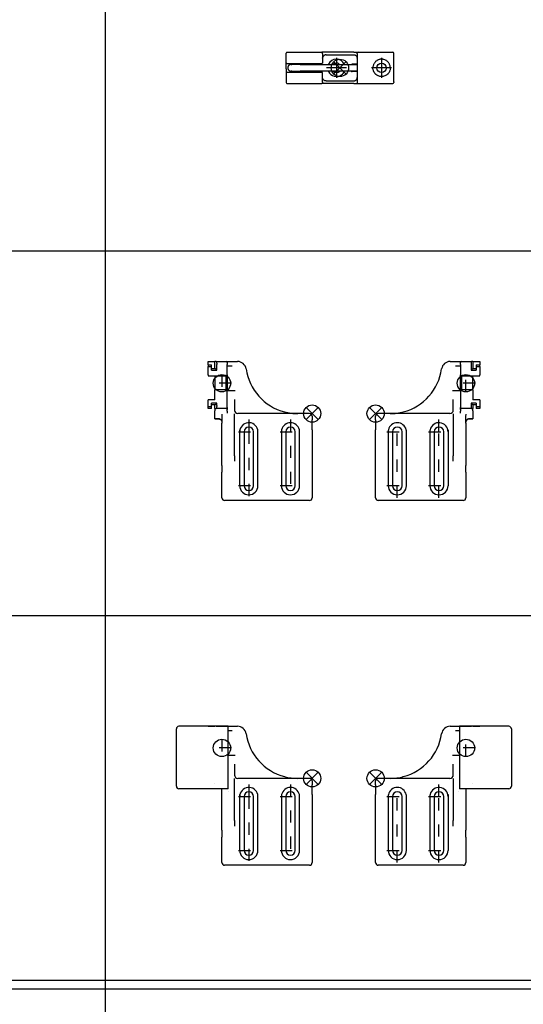
# Model space of a CAD drawing. Units: inches. Extents: x -7460 to -733, y -2210 to 1847.
# Drawn here: x -5737 to -5446, y -1097 to -530 of the extents above; entities that cross this region are included whole.
import ezdxf

# ---------------------------------------------------------------- set-up
doc = ezdxf.new("R2010")
doc.units = ezdxf.units.IN
doc.linetypes.add('DASHED', pattern=[15, 7, -8])
doc.linetypes.add('DOT_CENTER', pattern=[14, 12, -1, 0, -1])
doc.layers.add('1', color=7, linetype='Continuous')

# ---------------------------------------------------------------- blocks, each defined once
blk = doc.blocks.new('VA_Kettenbock_B', base_point=(-5552.13, -557.97))
at = {"color": 1, "linetype": 'Continuous'}
for p, q in [((-5583.13, -549.92), (-5583.13, -549.47)), ((-5582.63, -548.97), (-5562.63, -548.97)), ((-5562.58, -548.97), (-5562.6, -548.98)), ((-5560.13, -548.97), (-5562.58, -548.97)), ((-5562.13, -549.49), (-5562.15, -549.36)), ((-5562.13, -549.92), (-5562.13, -549.49)), ((-5544.13, -548.97), (-5560.13, -548.97)), ((-5544.13, -548.97), (-5541.63, -548.97)), ((-5542.13, -549.92), (-5542.13, -549.47)), ((-5541.63, -548.97), (-5521.63, -548.97)), ((-5521.13, -549.92), (-5521.13, -549.47)), ((-5583.13, -554.97), (-5583.13, -549.92)), ((-5583.13, -557.47), (-5583.13, -554.97)), ((-5583.13, -554.99), (-5583.13, -554.97)), ((-5583.13, -555.05), (-5583.13, -554.99)), ((-5583.12, -555.07), (-5583.13, -555.05)), ((-5583.11, -555.12), (-5583.12, -555.07)), ((-5583.1, -555.17), (-5583.11, -555.12)), ((-5583.09, -555.18), (-5583.1, -555.17)), ((-5583.06, -555.23), (-5583.09, -555.18)), ((-5583.05, -555.25), (-5583.06, -555.23)), ((-5583.02, -555.29), (-5583.05, -555.25)), ((-5582.99, -555.33), (-5583.02, -555.29)), ((-5582.93, -555.38), (-5582.99, -555.33)), ((-5582.91, -555.39), (-5582.93, -555.38)), ((-5582.88, -555.41), (-5582.91, -555.39)), ((-5582.76, -555.46), (-5582.88, -555.41)), ((-5582.73, -555.46), (-5582.76, -555.46)), ((-5582.7, -555.47), (-5582.73, -555.46)), ((-5582.63, -555.47), (-5582.7, -555.47)), ((-5582.63, -555.47), (-5562.63, -555.47)), ((-5578.13, -555.95), (-5578.13, -555.47)), ((-5572.13, -555.47), (-5572.13, -555.95)), ((-5567.43, -555.47), (-5567.43, -555.47)), ((-5562.6, -555.47), (-5562.63, -555.47)), ((-5562.54, -555.47), (-5562.63, -555.47)), ((-5562.6, -555.47), (-5562.54, -555.47)), ((-5562.45, -555.44), (-5562.54, -555.47)), ((-5562.36, -555.39), (-5562.45, -555.44)), ((-5562.28, -555.33), (-5562.36, -555.39)), ((-5562.22, -555.25), (-5562.28, -555.33)), ((-5562.17, -555.16), (-5562.22, -555.25)), ((-5562.14, -555.07), (-5562.17, -555.16)), ((-5562.13, -554.97), (-5562.14, -555.07)), ((-5562.13, -549.92), (-5562.13, -554.97)), ((-5562.13, -552.42), (-5562.12, -552.24)), ((-5562.12, -552.27), (-5562.13, -552.29)), ((-5562.13, -552.29), (-5562.13, -552.32)), ((-5562.13, -552.32), (-5562.13, -552.34)), ((-5562.13, -552.34), (-5562.13, -552.4)), ((-5562.13, -552.4), (-5562.13, -552.42)), ((-5562.13, -552.44), (-5562.13, -552.47)), ((-5562.1, -552.13), (-5562.12, -552.23)), ((-5562.12, -552.23), (-5562.12, -552.24)), ((-5562.12, -552.24), (-5562.12, -552.27)), ((-5562.07, -551.98), (-5562.1, -552.13)), ((-5562.04, -551.85), (-5562.07, -551.97)), ((-5561.94, -551.61), (-5562.04, -551.85)), ((-5561.93, -551.59), (-5561.94, -551.61)), ((-5561.91, -551.55), (-5561.93, -551.59)), ((-5561.46, -550.98), (-5561.91, -551.55)), ((-5561.44, -550.96), (-5561.46, -550.98)), ((-5561.4, -550.93), (-5561.44, -550.96)), ((-5560.96, -550.65), (-5561.4, -550.93)), ((-5560.74, -550.57), (-5560.96, -550.65)), ((-5560.67, -550.55), (-5560.74, -550.57)), ((-5560.57, -550.52), (-5560.67, -550.55)), ((-5560.36, -550.49), (-5560.57, -550.52)), ((-5560.34, -550.48), (-5560.36, -550.49)), ((-5560.13, -550.47), (-5560.34, -550.48)), ((-5560.12, -550.47), (-5560.14, -550.47)), ((-5560.13, -550.47), (-5544.13, -550.47)), ((-5544.13, -550.47), (-5543.91, -550.49)), ((-5543.91, -550.49), (-5543.73, -550.52)), ((-5543.73, -550.52), (-5543.7, -550.52)), ((-5543.7, -550.52), (-5543.59, -550.55)), ((-5543.59, -550.55), (-5543.34, -550.64)), ((-5543.34, -550.64), (-5543.31, -550.65)), ((-5543.31, -550.65), (-5543.15, -550.74)), ((-5543.15, -550.74), (-5542.98, -550.84)), ((-5542.98, -550.84), (-5542.86, -550.93)), ((-5542.86, -550.93), (-5542.8, -550.98)), ((-5542.8, -550.98), (-5542.68, -551.1)), ((-5542.68, -551.1), (-5542.55, -551.26)), ((-5542.55, -551.26), (-5542.43, -551.42)), ((-5542.43, -551.42), (-5542.36, -551.55)), ((-5542.36, -551.55), (-5542.33, -551.61)), ((-5542.33, -551.61), (-5542.26, -551.78)), ((-5542.26, -551.78), (-5542.23, -551.85)), ((-5542.23, -551.85), (-5542.2, -551.98)), ((-5542.2, -551.98), (-5542.16, -552.13)), ((-5542.16, -552.13), (-5542.16, -552.17)), ((-5542.13, -552.42), (-5542.15, -552.24)), ((-5542.15, -552.24), (-5542.14, -552.27)), ((-5542.14, -552.27), (-5542.14, -552.29)), ((-5542.14, -552.29), (-5542.14, -552.32)), ((-5542.14, -552.32), (-5542.14, -552.34)), ((-5542.14, -552.34), (-5542.14, -552.37)), ((-5542.14, -552.37), (-5542.14, -552.4)), ((-5542.14, -552.4), (-5542.13, -552.42)), ((-5542.13, -549.92), (-5542.13, -566.03)), ((-5542.13, -552.44), (-5542.13, -552.47)), ((-5532.42, -555.4), (-5532.66, -555.85)), ((-5532.29, -555.2), (-5532.42, -555.4)), ((-5532.11, -554.95), (-5532.29, -555.2)), ((-5531.88, -554.67), (-5532.11, -554.95)), ((-5531.76, -554.54), (-5531.88, -554.67)), ((-5531.67, -554.44), (-5531.76, -554.54)), ((-5531.37, -554.16), (-5531.67, -554.44)), ((-5530.94, -553.84), (-5531.37, -554.16)), ((-5530.92, -553.82), (-5530.94, -553.84)), ((-5530.81, -553.75), (-5530.92, -553.82)), ((-5530.48, -553.56), (-5530.81, -553.75)), ((-5530.05, -553.36), (-5530.48, -553.56)), ((-5529.98, -553.33), (-5530.05, -553.36)), ((-5529.53, -553.17), (-5529.98, -553.33)), ((-5529.47, -553.16), (-5529.53, -553.17)), ((-5529.11, -553.07), (-5529.47, -553.16)), ((-5528.94, -553.04), (-5529.11, -553.07)), ((-5528.4, -552.98), (-5528.94, -553.04)), ((-5527.86, -552.98), (-5528.4, -552.98)), ((-5527.32, -553.04), (-5527.86, -552.98)), ((-5527.16, -553.07), (-5527.32, -553.04)), ((-5526.8, -553.16), (-5527.16, -553.07)), ((-5526.74, -553.17), (-5526.8, -553.16)), ((-5526.28, -553.33), (-5526.74, -553.17)), ((-5526.22, -553.36), (-5526.28, -553.33)), ((-5525.79, -553.56), (-5526.22, -553.36)), ((-5525.45, -553.75), (-5525.79, -553.56)), ((-5525.35, -553.82), (-5525.45, -553.75)), ((-5525.33, -553.84), (-5525.35, -553.82)), ((-5524.9, -554.16), (-5525.33, -553.84)), ((-5524.6, -554.44), (-5524.9, -554.16)), ((-5524.5, -554.54), (-5524.6, -554.44)), ((-5524.38, -554.67), (-5524.5, -554.54)), ((-5524.15, -554.95), (-5524.38, -554.67)), ((-5523.97, -555.2), (-5524.15, -554.95)), ((-5523.85, -555.4), (-5523.97, -555.2)), ((-5523.61, -555.85), (-5523.85, -555.4)), ((-5521.13, -566.03), (-5521.13, -549.92)), ((-5583.13, -558.47), (-5583.13, -557.47)), ((-5583.13, -558.47), (-5583.13, -560.97)), ((-5583.12, -560.88), (-5583.13, -560.89)), ((-5583.13, -560.89), (-5583.13, -560.96)), ((-5583.13, -560.96), (-5583.13, -560.97)), ((-5583.13, -560.97), (-5583.13, -566.03)), ((-5583.11, -560.83), (-5583.12, -560.88)), ((-5583.1, -560.78), (-5583.11, -560.83)), ((-5583.09, -560.77), (-5583.1, -560.78)), ((-5583.06, -560.72), (-5583.09, -560.77)), ((-5583.05, -560.7), (-5583.06, -560.72)), ((-5583.02, -560.66), (-5583.05, -560.7)), ((-5582.99, -560.62), (-5583.02, -560.66)), ((-5582.93, -560.57), (-5582.99, -560.62)), ((-5582.91, -560.56), (-5582.93, -560.57)), ((-5582.88, -560.54), (-5582.91, -560.56)), ((-5582.76, -560.49), (-5582.88, -560.54)), ((-5582.73, -560.48), (-5582.76, -560.49)), ((-5582.7, -560.48), (-5582.73, -560.48)), ((-5582.63, -560.47), (-5582.7, -560.48)), ((-5582.63, -560.47), (-5562.63, -560.47)), ((-5582.12, -557.74), (-5582.13, -557.95)), ((-5582.13, -557.95), (-5582.12, -558.15)), ((-5582.09, -557.54), (-5582.12, -557.74)), ((-5582.12, -558.15), (-5582.09, -558.35)), ((-5582.04, -557.35), (-5582.09, -557.54)), ((-5582.09, -558.35), (-5582.04, -558.54)), ((-5581.97, -557.16), (-5582.04, -557.35)), ((-5582.04, -558.54), (-5581.97, -558.73)), ((-5581.88, -556.97), (-5581.97, -557.16)), ((-5581.97, -558.73), (-5581.88, -558.92)), ((-5581.78, -556.8), (-5581.88, -556.97)), ((-5581.88, -558.92), (-5581.78, -559.09)), ((-5581.65, -556.64), (-5581.78, -556.8)), ((-5581.78, -559.09), (-5581.65, -559.25)), ((-5581.51, -556.5), (-5581.65, -556.64)), ((-5581.65, -559.25), (-5581.51, -559.39)), ((-5581.36, -556.36), (-5581.51, -556.5)), ((-5581.51, -559.39), (-5581.36, -559.53)), ((-5581.19, -556.25), (-5581.36, -556.36)), ((-5581.36, -559.53), (-5581.19, -559.64)), ((-5581.02, -556.15), (-5581.19, -556.25)), ((-5581.19, -559.64), (-5581.02, -559.74)), ((-5580.83, -556.07), (-5581.02, -556.15)), ((-5581.02, -559.74), (-5580.83, -559.82)), ((-5580.64, -556.01), (-5580.83, -556.07)), ((-5580.83, -559.82), (-5580.64, -559.88)), ((-5580.44, -555.97), (-5580.64, -556.01)), ((-5580.64, -559.88), (-5580.44, -559.92)), ((-5580.24, -555.95), (-5580.44, -555.97)), ((-5580.44, -559.92), (-5580.24, -559.94)), ((-5580.13, -555.95), (-5580.24, -555.95)), ((-5580.24, -559.94), (-5580.16, -559.94)), ((-5580.18, -559.94), (-5575.06, -559.95)), ((-5580.14, -559.94), (-5580.18, -559.94)), ((-5580.15, -555.95), (-5580.16, -555.95)), ((-5580.16, -555.95), (-5580.13, -555.95)), ((-5580.16, -559.94), (-5580.14, -559.94)), ((-5580.06, -555.95), (-5580.15, -555.95)), ((-5580.14, -555.95), (-5580.04, -555.95)), ((-5575.06, -555.95), (-5580.14, -555.95)), ((-5580.13, -559.94), (-5580.06, -559.94)), ((-5580.04, -559.94), (-5580.13, -559.94)), ((-5580.04, -555.95), (-5580.06, -555.95)), ((-5580.06, -559.94), (-5580.05, -559.94)), ((-5580.05, -559.94), (-5579.98, -559.94)), ((-5580.02, -555.95), (-5580.04, -555.95)), ((-5580.04, -555.95), (-5579.84, -555.97)), ((-5579.84, -559.92), (-5580.04, -559.94)), ((-5579.7, -555.95), (-5580.02, -555.95)), ((-5579.98, -559.94), (-5579.56, -559.94)), ((-5579.84, -555.97), (-5579.78, -555.98)), ((-5579.74, -559.9), (-5579.84, -559.92)), ((-5579.65, -555.95), (-5579.7, -555.95)), ((-5579.59, -555.95), (-5579.65, -555.95)), ((-5579.42, -555.95), (-5579.59, -555.95)), ((-5579.56, -559.94), (-5579.48, -559.94)), ((-5579.48, -559.94), (-5579.42, -559.94)), ((-5579.41, -555.95), (-5579.42, -555.95)), ((-5579.42, -559.94), (-5578.89, -559.94)), ((-5579.28, -555.95), (-5579.41, -555.95)), ((-5578.69, -555.95), (-5579.28, -555.95)), ((-5578.89, -559.94), (-5578.82, -559.94)), ((-5578.82, -559.94), (-5578.69, -559.94)), ((-5578.69, -555.95), (-5578.69, -555.95)), ((-5578.49, -555.95), (-5578.69, -555.95)), ((-5578.69, -559.94), (-5578.25, -559.94)), ((-5578.48, -555.95), (-5578.49, -555.95)), ((-5578.25, -555.95), (-5578.48, -555.95)), ((-5578.15, -555.95), (-5578.25, -555.95)), ((-5578.25, -559.94), (-5578.13, -559.94)), ((-5578.13, -555.95), (-5578.15, -555.95)), ((-5578.13, -560.47), (-5578.13, -559.94)), ((-5575.06, -555.95), (-5542.13, -555.95)), ((-5542.13, -559.95), (-5575.06, -559.95)), ((-5571.95, -555.95), (-5572.13, -555.95)), ((-5572.13, -559.94), (-5571.94, -559.94)), ((-5572.13, -559.95), (-5572.13, -560.47)), ((-5570.17, -555.95), (-5571.95, -555.95)), ((-5571.94, -559.94), (-5570.27, -559.94)), ((-5570.27, -559.94), (-5570.25, -559.94)), ((-5570.25, -559.94), (-5570.17, -559.94)), ((-5570.15, -555.95), (-5570.17, -555.95)), ((-5570.17, -559.94), (-5570.15, -559.95)), ((-5570.15, -559.95), (-5570.11, -559.95)), ((-5570.15, -559.95), (-5570.15, -559.95)), ((-5562.54, -560.48), (-5562.63, -560.47)), ((-5562.6, -560.47), (-5562.63, -560.47)), ((-5562.6, -560.47), (-5562.54, -560.48)), ((-5562.45, -560.51), (-5562.54, -560.48)), ((-5562.36, -560.56), (-5562.45, -560.51)), ((-5562.28, -560.62), (-5562.36, -560.56)), ((-5562.22, -560.7), (-5562.28, -560.62)), ((-5562.17, -560.79), (-5562.22, -560.7)), ((-5562.14, -560.88), (-5562.17, -560.79)), ((-5562.13, -560.97), (-5562.14, -560.88)), ((-5562.13, -566.03), (-5562.13, -560.97)), ((-5558.66, -560.1), (-5558.72, -559.95)), ((-5558.7, -555.95), (-5558.66, -555.85)), ((-5556.02, -559.98), (-5556.05, -559.95)), ((-5555.99, -555.95), (-5555.85, -555.82)), ((-5552.52, -555.75), (-5552.28, -555.95)), ((-5552.22, -559.95), (-5552.23, -559.96)), ((-5549.61, -555.85), (-5549.57, -555.95)), ((-5549.55, -559.95), (-5549.61, -560.1)), ((-5545.62, -559.95), (-5545.62, -559.95)), ((-5545.48, -555.95), (-5545.38, -555.91)), ((-5545.38, -555.91), (-5545.13, -555.87)), ((-5542.13, -555.87), (-5545.13, -555.87)), ((-5542.13, -560.07), (-5545.13, -560.07)), ((-5533.1, -557.43), (-5533.13, -557.97)), ((-5533.1, -558.52), (-5533.13, -557.97)), ((-5533.04, -557), (-5533.1, -557.43)), ((-5533.04, -558.95), (-5533.1, -558.52)), ((-5533.02, -556.9), (-5533.04, -557)), ((-5533.02, -559.05), (-5533.04, -558.95)), ((-5533.01, -556.89), (-5533.02, -556.9)), ((-5533.01, -559.06), (-5533.02, -559.05)), ((-5532.87, -556.38), (-5533.01, -556.89)), ((-5532.87, -559.57), (-5533.01, -559.06)), ((-5532.75, -556.06), (-5532.87, -556.38)), ((-5532.75, -559.89), (-5532.87, -559.57)), ((-5532.67, -555.88), (-5532.75, -556.06)), ((-5532.67, -560.07), (-5532.75, -559.89)), ((-5532.66, -555.85), (-5532.67, -555.88)), ((-5532.66, -560.1), (-5532.67, -560.07)), ((-5532.42, -560.55), (-5532.66, -560.1)), ((-5532.29, -560.75), (-5532.42, -560.55)), ((-5532.11, -561), (-5532.29, -560.75)), ((-5531.88, -561.28), (-5532.11, -561)), ((-5524.15, -561), (-5524.38, -561.28)), ((-5523.97, -560.75), (-5524.15, -561)), ((-5523.85, -560.55), (-5523.97, -560.75)), ((-5523.61, -560.1), (-5523.85, -560.55)), ((-5523.6, -555.88), (-5523.61, -555.85)), ((-5523.6, -560.07), (-5523.61, -560.1)), ((-5523.51, -556.06), (-5523.6, -555.88)), ((-5523.51, -559.89), (-5523.6, -560.07)), ((-5523.4, -556.38), (-5523.51, -556.06)), ((-5523.4, -559.57), (-5523.51, -559.89)), ((-5523.25, -556.89), (-5523.4, -556.38)), ((-5523.25, -559.06), (-5523.4, -559.57)), ((-5523.25, -556.9), (-5523.25, -556.89)), ((-5523.23, -557), (-5523.25, -556.9)), ((-5523.23, -558.95), (-5523.25, -559.05)), ((-5523.25, -559.05), (-5523.25, -559.06)), ((-5523.16, -557.43), (-5523.23, -557)), ((-5523.16, -558.52), (-5523.23, -558.95)), ((-5523.13, -557.97), (-5523.16, -557.43)), ((-5523.13, -557.97), (-5523.16, -558.52)), ((-5583.13, -566.03), (-5583.13, -566.47)), ((-5562.13, -563.51), (-5562.13, -563.47)), ((-5562.12, -563.71), (-5562.13, -563.53)), ((-5562.13, -563.55), (-5562.13, -563.53)), ((-5562.13, -563.6), (-5562.13, -563.55)), ((-5562.13, -563.63), (-5562.13, -563.6)), ((-5562.13, -563.66), (-5562.13, -563.63)), ((-5562.12, -563.68), (-5562.13, -563.66)), ((-5562.13, -566.03), (-5562.13, -566.47)), ((-5562.12, -563.71), (-5562.12, -563.68)), ((-5562.12, -563.72), (-5562.12, -563.71)), ((-5562.04, -564.09), (-5562.07, -563.97)), ((-5561.94, -564.34), (-5562.04, -564.09)), ((-5561.93, -564.35), (-5561.94, -564.34)), ((-5561.91, -564.4), (-5561.93, -564.35)), ((-5561.46, -564.97), (-5561.91, -564.4)), ((-5561.44, -564.99), (-5561.46, -564.97)), ((-5561.4, -565.02), (-5561.44, -564.99)), ((-5560.96, -565.3), (-5561.4, -565.02)), ((-5560.74, -565.38), (-5560.96, -565.3)), ((-5560.67, -565.4), (-5560.74, -565.38)), ((-5560.57, -565.43), (-5560.67, -565.4)), ((-5560.36, -565.46), (-5560.57, -565.43)), ((-5560.34, -565.46), (-5560.36, -565.46)), ((-5560.13, -565.47), (-5560.34, -565.46)), ((-5560.13, -565.47), (-5544.13, -565.47)), ((-5544.15, -565.47), (-5544.13, -565.47)), ((-5544.13, -565.47), (-5543.91, -565.46)), ((-5543.91, -565.46), (-5543.73, -565.43)), ((-5543.73, -565.43), (-5543.7, -565.43)), ((-5543.7, -565.43), (-5543.59, -565.4)), ((-5543.59, -565.4), (-5543.34, -565.31)), ((-5543.34, -565.31), (-5543.31, -565.3)), ((-5543.31, -565.3), (-5543.15, -565.21)), ((-5543.15, -565.21), (-5542.98, -565.11)), ((-5542.98, -565.11), (-5542.86, -565.02)), ((-5542.86, -565.02), (-5542.8, -564.97)), ((-5542.8, -564.97), (-5542.68, -564.85)), ((-5542.68, -564.85), (-5542.55, -564.69)), ((-5542.55, -564.69), (-5542.43, -564.53)), ((-5542.43, -564.53), (-5542.36, -564.4)), ((-5542.36, -564.4), (-5542.33, -564.34)), ((-5542.33, -564.34), (-5542.26, -564.17)), ((-5542.26, -564.17), (-5542.23, -564.09)), ((-5542.23, -564.09), (-5542.2, -563.97)), ((-5542.2, -563.97), (-5542.16, -563.82)), ((-5542.16, -563.82), (-5542.16, -563.78)), ((-5542.13, -563.53), (-5542.15, -563.71)), ((-5542.15, -563.71), (-5542.14, -563.68)), ((-5542.14, -563.55), (-5542.13, -563.53)), ((-5542.14, -563.58), (-5542.14, -563.55)), ((-5542.14, -563.6), (-5542.14, -563.58)), ((-5542.14, -563.63), (-5542.14, -563.6)), ((-5542.14, -563.66), (-5542.14, -563.63)), ((-5542.14, -563.68), (-5542.14, -563.66)), ((-5542.13, -563.51), (-5542.13, -563.47)), ((-5542.13, -566.03), (-5542.13, -566.47)), ((-5531.76, -561.41), (-5531.88, -561.28)), ((-5531.67, -561.51), (-5531.76, -561.41)), ((-5531.37, -561.79), (-5531.67, -561.51)), ((-5530.94, -562.11), (-5531.37, -561.79)), ((-5530.92, -562.13), (-5530.94, -562.11)), ((-5530.81, -562.2), (-5530.92, -562.13)), ((-5530.48, -562.39), (-5530.81, -562.2)), ((-5530.05, -562.59), (-5530.48, -562.39)), ((-5529.98, -562.62), (-5530.05, -562.59)), ((-5529.53, -562.78), (-5529.98, -562.62)), ((-5529.47, -562.79), (-5529.53, -562.78)), ((-5529.11, -562.88), (-5529.47, -562.79)), ((-5528.94, -562.91), (-5529.11, -562.88)), ((-5528.4, -562.97), (-5528.94, -562.91)), ((-5527.86, -562.97), (-5528.4, -562.97)), ((-5527.32, -562.91), (-5527.86, -562.97)), ((-5527.16, -562.88), (-5527.32, -562.91)), ((-5526.8, -562.79), (-5527.16, -562.88)), ((-5526.74, -562.78), (-5526.8, -562.79)), ((-5526.28, -562.62), (-5526.74, -562.78)), ((-5526.22, -562.59), (-5526.28, -562.62)), ((-5525.79, -562.39), (-5526.22, -562.59)), ((-5525.45, -562.2), (-5525.79, -562.39)), ((-5525.35, -562.13), (-5525.45, -562.2)), ((-5525.33, -562.11), (-5525.35, -562.13)), ((-5524.9, -561.79), (-5525.33, -562.11)), ((-5524.6, -561.51), (-5524.9, -561.79)), ((-5524.5, -561.41), (-5524.6, -561.51)), ((-5524.38, -561.28), (-5524.5, -561.41)), ((-5521.13, -566.03), (-5521.13, -566.47)), ((-5582.63, -566.97), (-5562.63, -566.97)), ((-5560.13, -566.97), (-5562.63, -566.97)), ((-5544.13, -566.97), (-5560.13, -566.97)), ((-5544.13, -566.97), (-5541.69, -566.97)), ((-5541.69, -566.97), (-5541.67, -566.97)), ((-5541.63, -566.97), (-5521.63, -566.97))]:
    blk.add_line(p, q, dxfattribs=at)
blk.add_circle((-5528.13, -557.97), 2.75, dxfattribs=at)
for centre, radius, start, end in [((-5582.63, -549.47), 0.5, 90, 180), ((-5562.63, -549.47), 0.5, 12.8582, 90.0003), ((-5541.63, -549.47), 0.5, 90, 180), ((-5521.63, -549.47), 0.5, 0, 90), ((-5554.13, -557.97), 5, 25.2, 154.7999), ((-5554.13, -557.97), 2.75, 53.9997, 128.5711), ((-5554.13, -557.97), 5, 205.2002, 306.0001), ((-5554.13, -557.97), 2.75, 226.8001, 313.7144), ((-5554.13, -557.97), 5, 305.9997, 334.7995), ((-5545.13, -559.07), 1, 241.1996, 269.9997), ((-5582.63, -566.47), 0.5, 180, 270), ((-5562.63, -566.47), 0.5, 270, 0), ((-5541.63, -566.47), 0.5, 180, 270), ((-5521.63, -566.47), 0.5, 270, 0)]:
    blk.add_arc(centre, radius, start, end, dxfattribs=at)
at = {"layer": '1', "color": 3, "linetype": 'Continuous'}
for p, q in [((-5548.63, -554.47), (-5555.63, -561.47)), ((-5548.63, -561.47), (-5555.63, -554.47))]:
    blk.add_line(p, q, dxfattribs=at)
at = {"layer": '1', "color": 3, "linetype": 'DOT_CENTER'}
for p, q in [((-5554.13, -552.22), (-5554.13, -563.72)), ((-5528.13, -552.22), (-5528.13, -563.72)), ((-5548.38, -557.97), (-5559.88, -557.97)), ((-5522.38, -557.97), (-5533.88, -557.97))]:
    blk.add_line(p, q, dxfattribs=at)
at = {"layer": '1', "color": 3, "linetype": 'Continuous'}
blk.add_circle((-5552.13, -557.97), 5, dxfattribs=at)
at = {"layer": '1', "color": 3}
blk.add_point((-5552.13, -557.97), dxfattribs=at)
blk = doc.blocks.new('VA_AntrHalt_B_Abdeckung_RE', base_point=(-5494.94, -977))
at = {"color": 1, "linetype": 'Continuous'}
for p, q in [((-5488.58, -937), (-5487.58, -937)), ((-5487.58, -937), (-5482.08, -937)), ((-5485.5, -939.5), (-5483.16, -939.5)), ((-5483.16, -937.01), (-5483.16, -938.35)), ((-5454.86, -937.01), (-5483.16, -937.01)), ((-5483.16, -938.35), (-5483.16, -971.68)), ((-5482.08, -937), (-5476.25, -937)), ((-5475.58, -937), (-5476.25, -937)), ((-5475.58, -937), (-5471.58, -937)), ((-5453.36, -938.51), (-5453.36, -971.51)), ((-5483.16, -953.81), (-5487.24, -953.81)), ((-5486.83, -965), (-5486.83, -958.85)), ((-5531.58, -970.66), (-5531.58, -968.5)), ((-5523.22, -967), (-5530.08, -967)), ((-5488.83, -967), (-5523.22, -967)), ((-5486.83, -965.6), (-5486.83, -965)), ((-5486.83, -967.17), (-5486.83, -967.5)), ((-5486.83, -967.5), (-5486.83, -970.84)), ((-5531.58, -970.66), (-5531.58, -976.31)), ((-5486.83, -970.84), (-5486.83, -972.45)), ((-5486.83, -972.45), (-5486.83, -976.31)), ((-5483.16, -971.68), (-5483.16, -973.01)), ((-5454.86, -973.01), (-5483.16, -973.01)), ((-5479.58, -973.01), (-5479.58, -991.1)), ((-5475.58, -970.03), (-5475.58, -969.99)), ((-5475.58, -970.03), (-5475.58, -970.03)), ((-5531.58, -1015.5), (-5531.58, -976.31)), ((-5524.33, -977.5), (-5524.33, -1008.5)), ((-5521.83, -977.5), (-5521.83, -1008.5)), ((-5516.33, -1008.5), (-5516.33, -977.5)), ((-5513.83, -1008.5), (-5513.83, -977.5)), ((-5500.33, -977.5), (-5500.33, -1008.5)), ((-5497.83, -977.5), (-5497.83, -1008.5)), ((-5492.33, -1008.5), (-5492.33, -977.5)), ((-5489.83, -976.31), (-5489.83, -977.5)), ((-5489.83, -977.5), (-5489.83, -1008.5)), ((-5486.83, -976.31), (-5486.83, -991.35)), ((-5486.83, -994.46), (-5486.83, -991.35)), ((-5479.58, -991.1), (-5479.58, -996.8)), ((-5479.58, -1000.8), (-5479.58, -996.8)), ((-5479.58, -1000.8), (-5479.58, -1015.5)), ((-5481.08, -1017), (-5530.08, -1017))]:
    blk.add_line(p, q, dxfattribs=at)
for centre, radius, start, end in [((-5488.58, -942), 5, 90, 171.7868), ((-5454.86, -938.51), 1.5, 0, 90), ((-5523.22, -937), 30, 284.7123, 351.7868), ((-5530.08, -968.5), 1.5, 90, 180), ((-5523.22, -937), 30, 270, 284.7123), ((-5488.83, -965), 2, 270, 0), ((-5519.08, -977.5), 5.25, 13.0594, 166.9406), ((-5519.08, -977.5), 2.75, 0, 180), ((-5495.08, -977.5), 5.25, 0, 166.9406), ((-5495.08, -977.5), 2.75, 0, 180), ((-5454.86, -971.51), 1.5, 270, 0), ((-5519.08, -977.5), 5.25, 166.9406, 180), ((-5519.08, -977.5), 5.25, 360, 13.0594), ((-5495.08, -977.5), 5.25, 166.9406, 180), ((-5519.08, -1008.5), 5.25, 180, 0), ((-5519.08, -1008.5), 2.75, 180, 0), ((-5495.08, -1008.5), 5.25, 180, 0), ((-5495.08, -1008.5), 2.75, 180, 0), ((-5530.08, -1015.5), 1.5, 180, 270), ((-5481.08, -1015.5), 1.5, 270, 0)]:
    blk.add_arc(centre, radius, start, end, dxfattribs=at)
for points in [[(-5487.33, -953.84), (-5487.33, -953.84), (-5487.33, -953.84), (-5487.33, -953.84), (-5487.33, -953.84), (-5487.32, -953.84), (-5487.32, -953.84), (-5487.32, -953.83), (-5487.31, -953.83), (-5487.31, -953.83), (-5487.31, -953.83), (-5487.3, -953.82), (-5487.3, -953.82), (-5487.29, -953.82), (-5487.28, -953.82), (-5487.27, -953.82), (-5487.27, -953.81), (-5487.26, -953.81), (-5487.25, -953.81), (-5487.25, -953.81), (-5487.24, -953.81)], [(-5483.58, -974.58), (-5483.58, -974.62), (-5483.59, -974.65)]]:
    blk.add_spline(points, degree=3, dxfattribs=at)
at = {"layer": '1', "color": 3, "linetype": 'DASHED'}
for p, q in [((-5479.58, -954.51), (-5479.58, -944.51)), ((-5474.08, -949.51), (-5485.08, -949.51)), ((-5519.08, -1015.5), (-5519.08, -970.5)), ((-5495.08, -977.5), (-5495.08, -970.5)), ((-5525.08, -977.5), (-5513.08, -977.5)), ((-5501.08, -977.5), (-5489.08, -977.5)), ((-5495.08, -1015.5), (-5495.08, -977.5)), ((-5525.08, -1008.47), (-5513.08, -1008.47)), ((-5501.08, -1008.47), (-5489.08, -1008.47))]:
    blk.add_line(p, q, dxfattribs=at)
at = {"layer": '1', "color": 3, "linetype": 'Continuous'}
for p, q in [((-5528.08, -970.5), (-5535.08, -963.5)), ((-5528.08, -963.5), (-5535.08, -970.5))]:
    blk.add_line(p, q, dxfattribs=at)
for centre, radius in [((-5479.58, -949.51), 5), ((-5479.58, -949.51), 5), ((-5531.58, -967), 4.95)]:
    blk.add_circle(centre, radius, dxfattribs=at)
blk = doc.blocks.new('VA_AntrHalt_B_Abdeckung_LI', base_point=(-5604.74, -977))
at = {"color": 1, "linetype": 'Continuous'}
for p, q in [((-5646.32, -971.51), (-5646.32, -938.51)), ((-5616.52, -937.01), (-5644.82, -937.01)), ((-5628.1, -937), (-5624.1, -937)), ((-5623.43, -937), (-5624.1, -937)), ((-5623.43, -937), (-5617.6, -937)), ((-5617.6, -937), (-5612.1, -937)), ((-5616.52, -938.35), (-5616.52, -937.01)), ((-5616.52, -971.68), (-5616.52, -938.35)), ((-5616.52, -939.5), (-5614.18, -939.5)), ((-5612.1, -937), (-5611.1, -937)), ((-5612.44, -953.81), (-5616.52, -953.81)), ((-5612.85, -958.85), (-5612.85, -965)), ((-5612.85, -965), (-5612.85, -965.6)), ((-5612.85, -967.5), (-5612.85, -967.17)), ((-5612.85, -970.84), (-5612.85, -967.5)), ((-5576.46, -967), (-5610.85, -967)), ((-5569.6, -967), (-5576.46, -967)), ((-5568.1, -968.5), (-5568.1, -970.66)), ((-5616.52, -973.01), (-5644.82, -973.01)), ((-5624.1, -969.99), (-5624.1, -970.03)), ((-5624.1, -970.03), (-5624.1, -970.03)), ((-5620.1, -991.1), (-5620.1, -973.01)), ((-5616.52, -973.01), (-5616.52, -971.68)), ((-5612.85, -972.45), (-5612.85, -970.84)), ((-5612.85, -976.31), (-5612.85, -972.45)), ((-5568.1, -976.31), (-5568.1, -970.66)), ((-5612.85, -991.35), (-5612.85, -976.31)), ((-5609.85, -977.5), (-5609.85, -976.31)), ((-5609.85, -1008.5), (-5609.85, -977.5)), ((-5607.35, -977.5), (-5607.35, -1008.5)), ((-5601.85, -1008.5), (-5601.85, -977.5)), ((-5599.35, -1008.5), (-5599.35, -977.5)), ((-5585.85, -977.5), (-5585.85, -1008.5)), ((-5583.35, -977.5), (-5583.35, -1008.5)), ((-5577.85, -1008.5), (-5577.85, -977.5)), ((-5575.35, -1008.5), (-5575.35, -977.5)), ((-5568.1, -976.31), (-5568.1, -1015.5)), ((-5620.1, -996.8), (-5620.1, -991.1)), ((-5612.85, -991.35), (-5612.85, -994.46)), ((-5620.1, -996.8), (-5620.1, -1000.8)), ((-5620.1, -1015.5), (-5620.1, -1000.8)), ((-5569.6, -1017), (-5618.6, -1017))]:
    blk.add_line(p, q, dxfattribs=at)
for centre, radius, start, end in [((-5644.82, -938.51), 1.5, 90, 180), ((-5611.1, -942), 5, 8.2132, 90), ((-5576.46, -937), 30, 188.2132, 255.2877), ((-5610.85, -965), 2, 180, 270), ((-5576.46, -937), 30, 255.2877, 270), ((-5569.6, -968.5), 1.5, 0, 90), ((-5644.82, -971.51), 1.5, 180, 270), ((-5604.6, -977.5), 5.25, 13.0594, 180), ((-5604.6, -977.5), 2.75, 0, 180), ((-5580.6, -977.5), 5.25, 13.0594, 166.9406), ((-5580.6, -977.5), 2.75, 360, 180), ((-5604.6, -977.5), 5.25, 360, 13.0594), ((-5580.6, -977.5), 5.25, 166.9406, 180), ((-5580.6, -977.5), 5.25, 0, 13.0594), ((-5604.6, -1008.5), 5.25, 180, 0), ((-5604.6, -1008.5), 2.75, 180, 0), ((-5580.6, -1008.5), 5.25, 180, 0), ((-5580.6, -1008.5), 2.75, 180, 0), ((-5618.6, -1015.5), 1.5, 180, 270), ((-5569.6, -1015.5), 1.5, 270, 0)]:
    blk.add_arc(centre, radius, start, end, dxfattribs=at)
for points in [[(-5612.35, -953.84), (-5612.35, -953.84), (-5612.35, -953.84), (-5612.35, -953.84), (-5612.35, -953.84), (-5612.35, -953.84), (-5612.36, -953.84), (-5612.36, -953.83), (-5612.36, -953.83), (-5612.37, -953.83), (-5612.37, -953.83), (-5612.38, -953.82), (-5612.38, -953.82), (-5612.39, -953.82), (-5612.4, -953.82), (-5612.4, -953.82), (-5612.41, -953.81), (-5612.42, -953.81), (-5612.43, -953.81), (-5612.43, -953.81), (-5612.44, -953.81)], [(-5616.1, -974.58), (-5616.1, -974.62), (-5616.09, -974.65)]]:
    blk.add_spline(points, degree=3, dxfattribs=at)
at = {"layer": '1', "color": 3, "linetype": 'DASHED'}
for p, q in [((-5620.1, -944.51), (-5620.1, -954.51)), ((-5614.6, -949.51), (-5625.6, -949.51)), ((-5604.6, -970.5), (-5604.6, -977.5)), ((-5580.6, -970.5), (-5580.6, -1015.5)), ((-5610.6, -977.5), (-5598.6, -977.5)), ((-5604.6, -977.5), (-5604.6, -1015.5)), ((-5586.6, -977.5), (-5574.6, -977.5)), ((-5610.6, -1008.47), (-5598.6, -1008.47)), ((-5586.6, -1008.47), (-5574.6, -1008.47))]:
    blk.add_line(p, q, dxfattribs=at)
at = {"layer": '1', "color": 3, "linetype": 'Continuous'}
for p, q in [((-5564.6, -970.5), (-5571.6, -963.5)), ((-5564.6, -963.5), (-5571.6, -970.5))]:
    blk.add_line(p, q, dxfattribs=at)
for centre, radius in [((-5620.1, -949.51), 5), ((-5620.1, -949.51), 5), ((-5568.1, -967), 4.95)]:
    blk.add_circle(centre, radius, dxfattribs=at)
blk = doc.blocks.new('VA_Antriebshalter_B_RE', base_point=(-5504.06, -767))
at = {"color": 1, "linetype": 'Continuous'}
for p, q in [((-5488.58, -727), (-5487.58, -727)), ((-5487.58, -727), (-5482.08, -727)), ((-5485.5, -729.5), (-5482.58, -729.5)), ((-5482.58, -728.78), (-5482.58, -727.5)), ((-5482.58, -728.78), (-5482.58, -729)), ((-5482.58, -729), (-5482.58, -734.75)), ((-5482.08, -727), (-5476.25, -727)), ((-5476.58, -728.7), (-5476.58, -731.99)), ((-5475.58, -727), (-5476.25, -727)), ((-5475.59, -731), (-5475.58, -731)), ((-5475.58, -727), (-5475.58, -731)), ((-5475.58, -727), (-5471.58, -727)), ((-5475.58, -731), (-5473.58, -731)), ((-5473.58, -729.01), (-5473.58, -729)), ((-5473.58, -729), (-5471.58, -729)), ((-5473.58, -729.01), (-5473.58, -729.99)), ((-5473.58, -729.99), (-5471.58, -729.99)), ((-5473.58, -729.99), (-5473.58, -731)), ((-5473.58, -731), (-5473.58, -731.99)), ((-5471.58, -727), (-5471.58, -729)), ((-5471.58, -729), (-5471.58, -729.01)), ((-5471.58, -729.99), (-5471.58, -729.01)), ((-5471.58, -729.99), (-5471.58, -734.72)), ((-5482.58, -738.5), (-5482.58, -734.75)), ((-5482.08, -735.25), (-5482.08, -743.25)), ((-5482.08, -735.25), (-5475.58, -735.25)), ((-5476.58, -731.99), (-5473.58, -731.99)), ((-5475.58, -743.25), (-5475.58, -735.25)), ((-5475.58, -735.25), (-5471.58, -735.25)), ((-5471.58, -735.25), (-5471.58, -734.72)), ((-5482.58, -740.5), (-5482.58, -738.5)), ((-5482.58, -743.75), (-5482.58, -740.5)), ((-5482.58, -743.81), (-5487.24, -743.81)), ((-5482.58, -743.75), (-5482.58, -752)), ((-5475.58, -743.25), (-5482.08, -743.25)), ((-5475.58, -743.25), (-5475.58, -743.78)), ((-5475.58, -743.78), (-5475.58, -749)), ((-5486.83, -755), (-5486.83, -748.85)), ((-5482.58, -752), (-5482.58, -752.26)), ((-5482.58, -752.26), (-5482.58, -753.5)), ((-5482.58, -754.66), (-5482.58, -753.5)), ((-5473.58, -751.01), (-5476.58, -751.01)), ((-5476.58, -751.01), (-5476.58, -752.35)), ((-5475.58, -752), (-5475.6, -752)), ((-5471.58, -749), (-5475.58, -749)), ((-5475.58, -752), (-5475.58, -754)), ((-5473.58, -752), (-5475.58, -752)), ((-5473.58, -751.01), (-5473.58, -752)), ((-5473.58, -752), (-5473.58, -753.02)), ((-5471.58, -753.02), (-5473.58, -753.02)), ((-5473.58, -753.02), (-5473.58, -754)), ((-5471.58, -749), (-5471.58, -753.02)), ((-5471.58, -753.02), (-5471.58, -754)), ((-5531.58, -760.66), (-5531.58, -758.5)), ((-5523.22, -757), (-5530.08, -757)), ((-5488.83, -757), (-5523.22, -757)), ((-5486.83, -755.6), (-5486.83, -755)), ((-5486.83, -757.17), (-5486.83, -757.5)), ((-5486.83, -757.5), (-5486.83, -760.84)), ((-5482.58, -754.66), (-5482.58, -754.93)), ((-5482.58, -754.93), (-5482.58, -755.25)), ((-5482.58, -755.25), (-5482.58, -755.62)), ((-5482.58, -756.81), (-5482.58, -755.62)), ((-5476.26, -754), (-5482.08, -754)), ((-5479.58, -758.11), (-5479.58, -758.02)), ((-5479.58, -759.2), (-5479.58, -758.11)), ((-5479.58, -761.99), (-5479.58, -759.2)), ((-5476.26, -754), (-5475.58, -754)), ((-5475.58, -755.15), (-5475.58, -754)), ((-5475.58, -755.42), (-5475.58, -755.15)), ((-5475.58, -755.42), (-5475.58, -757.13)), ((-5475.58, -757.13), (-5475.58, -759.99)), ((-5471.58, -754), (-5473.58, -754)), ((-5531.58, -760.66), (-5531.58, -766.31)), ((-5486.83, -760.84), (-5486.83, -762.45)), ((-5486.83, -762.45), (-5486.83, -766.31)), ((-5479.58, -762.03), (-5479.58, -761.99)), ((-5479.58, -762.53), (-5479.58, -762.03)), ((-5479.58, -762.53), (-5479.58, -781.1)), ((-5475.58, -759.99), (-5477.58, -759.99)), ((-5477.58, -760.03), (-5477.58, -760.03)), ((-5477.58, -760.03), (-5475.58, -760.03)), ((-5475.58, -760.03), (-5475.58, -759.99)), ((-5475.58, -760.03), (-5475.58, -760.03)), ((-5531.58, -805.5), (-5531.58, -766.31)), ((-5524.33, -767.5), (-5524.33, -798.5)), ((-5521.83, -767.5), (-5521.83, -798.5)), ((-5516.33, -798.5), (-5516.33, -767.5)), ((-5513.83, -798.5), (-5513.83, -767.5)), ((-5500.33, -767.5), (-5500.33, -798.5)), ((-5497.83, -767.5), (-5497.83, -798.5)), ((-5492.33, -798.5), (-5492.33, -767.5)), ((-5489.83, -766.31), (-5489.83, -767.5)), ((-5489.83, -767.5), (-5489.83, -798.5)), ((-5486.83, -766.31), (-5486.83, -781.35)), ((-5486.83, -784.46), (-5486.83, -781.35)), ((-5479.58, -781.1), (-5479.58, -786.8)), ((-5479.58, -790.8), (-5479.58, -786.8)), ((-5479.58, -790.8), (-5479.58, -805.5)), ((-5481.08, -807), (-5530.08, -807))]:
    blk.add_line(p, q, dxfattribs=at)
for centre, radius, start, end in [((-5488.58, -732), 5, 90, 171.7868), ((-5482.08, -727.5), 0.5, 90, 180), ((-5523.22, -727), 30, 284.7123, 351.7868), ((-5482.08, -734.75), 0.5, 180, 225), ((-5482.08, -734.75), 0.5, 225, 270), ((-5482.08, -743.75), 0.5, 90, 180), ((-5482.08, -753.5), 0.5, 180, 270), ((-5530.08, -758.5), 1.5, 90, 180), ((-5523.22, -727), 30, 270, 284.7123), ((-5488.83, -755), 2, 270, 0), ((-5519.08, -767.5), 5.25, 13.0594, 166.9406), ((-5519.08, -767.5), 2.75, 0, 180), ((-5495.08, -767.5), 5.25, 0, 166.9406), ((-5495.08, -767.5), 2.75, 360, 180), ((-5519.08, -767.5), 5.25, 166.9406, 180), ((-5519.08, -767.5), 5.25, 360, 13.0594), ((-5495.08, -767.5), 5.25, 166.9406, 180), ((-5519.08, -798.5), 5.25, 180, 0), ((-5519.08, -798.5), 2.75, 180, 0), ((-5495.08, -798.5), 5.25, 180, 0), ((-5495.08, -798.5), 2.75, 180, 0), ((-5530.08, -805.5), 1.5, 180, 270), ((-5481.08, -805.5), 1.5, 270, 0)]:
    blk.add_arc(centre, radius, start, end, dxfattribs=at)
for points in [[(-5476.25, -727), (-5476.28, -727.01), (-5476.31, -727.03), (-5476.35, -727.07), (-5476.38, -727.12), (-5476.44, -727.27), (-5476.49, -727.48), (-5476.53, -727.73), (-5476.56, -728.03), (-5476.57, -728.19), (-5476.57, -728.36), (-5476.58, -728.54), (-5476.58, -728.7)], [(-5475.59, -731), (-5475.83, -731.25), (-5476.08, -731.5), (-5476.33, -731.74), (-5476.58, -731.99)], [(-5487.33, -743.84), (-5487.33, -743.84), (-5487.33, -743.84), (-5487.33, -743.84), (-5487.33, -743.84), (-5487.32, -743.84), (-5487.32, -743.84), (-5487.32, -743.83), (-5487.31, -743.83), (-5487.31, -743.83), (-5487.31, -743.83), (-5487.3, -743.82), (-5487.3, -743.82), (-5487.29, -743.82), (-5487.28, -743.82), (-5487.27, -743.82), (-5487.27, -743.81), (-5487.26, -743.81), (-5487.25, -743.81), (-5487.25, -743.81), (-5487.24, -743.81)], [(-5476.58, -751.01), (-5476.33, -751.26), (-5476.09, -751.51), (-5475.84, -751.76), (-5475.6, -752)], [(-5476.58, -752.35), (-5476.58, -752.54), (-5476.58, -752.69), (-5476.57, -752.86), (-5476.56, -753.01), (-5476.54, -753.17), (-5476.53, -753.29), (-5476.51, -753.41), (-5476.49, -753.54), (-5476.47, -753.64), (-5476.44, -753.74), (-5476.41, -753.82), (-5476.39, -753.88), (-5476.35, -753.94), (-5476.32, -753.97), (-5476.29, -753.99), (-5476.26, -754)], [(-5479.51, -757.35), (-5479.51, -757.36), (-5479.52, -757.39), (-5479.52, -757.43), (-5479.53, -757.47), (-5479.54, -757.51), (-5479.55, -757.6), (-5479.56, -757.68), (-5479.57, -757.8), (-5479.58, -757.91), (-5479.58, -758)], [(-5479.58, -758), (-5479.58, -758), (-5479.58, -758.01), (-5479.58, -758.02), (-5479.58, -758.02)], [(-5477.58, -760.03), (-5477.61, -760.03), (-5477.64, -760.03), (-5477.92, -760.06), (-5478.18, -760.12), (-5478.44, -760.22), (-5478.73, -760.4), (-5479, -760.62), (-5479.21, -760.87), (-5479.38, -761.15), (-5479.5, -761.46), (-5479.56, -761.71), (-5479.58, -761.97), (-5479.58, -762), (-5479.58, -762.03)], [(-5479.08, -760.67), (-5479.19, -760.81), (-5479.28, -760.94), (-5479.37, -761.11), (-5479.44, -761.26), (-5479.55, -761.62), (-5479.58, -761.99)], [(-5479.08, -760.67), (-5478.77, -760.38), (-5478.4, -760.17), (-5478, -760.03), (-5477.58, -759.99)]]:
    blk.add_spline(points, degree=3, dxfattribs=at)
at = {"layer": '1', "color": 3, "linetype": 'DASHED'}
for p, q in [((-5479.58, -744.51), (-5479.58, -734.51)), ((-5474.08, -739.51), (-5485.08, -739.51)), ((-5519.08, -805.5), (-5519.08, -760.5)), ((-5495.08, -767.5), (-5495.08, -760.5)), ((-5525.08, -767.5), (-5513.08, -767.5)), ((-5501.08, -767.5), (-5489.08, -767.5)), ((-5495.08, -805.5), (-5495.08, -767.5)), ((-5525.08, -798.47), (-5513.08, -798.47)), ((-5501.08, -798.47), (-5489.08, -798.47))]:
    blk.add_line(p, q, dxfattribs=at)
at = {"layer": '1', "color": 3, "linetype": 'Continuous'}
for p, q in [((-5528.08, -760.5), (-5535.08, -753.5)), ((-5528.08, -753.5), (-5535.08, -760.5))]:
    blk.add_line(p, q, dxfattribs=at)
for centre, radius in [((-5479.58, -739.51), 5), ((-5531.58, -757), 4.95)]:
    blk.add_circle(centre, radius, dxfattribs=at)
blk = doc.blocks.new('VA_Antriebshalter_B_LI', base_point=(-5595.62, -774.23))
at = {"color": 1, "linetype": 'Continuous'}
for p, q in [((-5628.1, -729), (-5628.1, -727)), ((-5628.1, -727), (-5624.1, -727)), ((-5628.1, -729.01), (-5628.1, -729)), ((-5628.1, -729), (-5626.1, -729)), ((-5628.1, -729.01), (-5628.1, -729.99)), ((-5628.1, -729.99), (-5626.1, -729.99)), ((-5628.1, -734.72), (-5628.1, -729.99)), ((-5626.1, -729), (-5626.1, -729.01)), ((-5626.1, -729.99), (-5626.1, -729.01)), ((-5626.1, -731), (-5626.1, -729.99)), ((-5626.1, -731), (-5624.1, -731)), ((-5626.1, -731.99), (-5626.1, -731)), ((-5624.1, -731), (-5624.1, -727)), ((-5623.43, -727), (-5624.1, -727)), ((-5624.1, -731), (-5624.09, -731)), ((-5623.43, -727), (-5617.6, -727)), ((-5623.1, -731.99), (-5623.1, -728.7)), ((-5617.6, -727), (-5612.1, -727)), ((-5617.1, -727.5), (-5617.1, -728.78)), ((-5617.1, -729), (-5617.1, -728.78)), ((-5617.1, -734.75), (-5617.1, -729)), ((-5617.1, -729.5), (-5614.18, -729.5)), ((-5612.1, -727), (-5611.1, -727)), ((-5628.1, -734.72), (-5628.1, -735.25)), ((-5628.1, -735.25), (-5624.1, -735.25)), ((-5626.1, -731.99), (-5623.1, -731.99)), ((-5624.1, -735.25), (-5617.6, -735.25)), ((-5624.1, -735.25), (-5624.1, -743.25)), ((-5617.6, -743.25), (-5617.6, -735.25)), ((-5617.1, -734.75), (-5617.1, -738.5)), ((-5617.1, -738.5), (-5617.1, -740.5)), ((-5617.1, -740.5), (-5617.1, -743.75)), ((-5624.1, -743.78), (-5624.1, -743.25)), ((-5617.6, -743.25), (-5624.1, -743.25)), ((-5624.1, -749), (-5624.1, -743.78)), ((-5617.1, -752), (-5617.1, -743.75)), ((-5612.44, -743.81), (-5617.1, -743.81)), ((-5628.1, -753.02), (-5628.1, -749)), ((-5624.1, -749), (-5628.1, -749)), ((-5628.1, -754), (-5628.1, -753.02)), ((-5626.1, -753.02), (-5628.1, -753.02)), ((-5626.1, -752), (-5626.1, -751.01)), ((-5623.1, -751.01), (-5626.1, -751.01)), ((-5626.1, -753.02), (-5626.1, -752)), ((-5624.1, -752), (-5626.1, -752)), ((-5626.1, -754), (-5626.1, -753.02)), ((-5624.08, -752), (-5624.1, -752)), ((-5624.1, -754), (-5624.1, -752)), ((-5623.1, -752.35), (-5623.1, -751.01)), ((-5617.1, -752.26), (-5617.1, -752)), ((-5617.1, -753.5), (-5617.1, -752.26)), ((-5617.1, -753.5), (-5617.1, -754.66)), ((-5612.85, -748.85), (-5612.85, -755)), ((-5626.1, -754), (-5628.1, -754)), ((-5624.1, -754), (-5623.42, -754)), ((-5624.1, -754), (-5624.1, -755.15)), ((-5624.1, -755.15), (-5624.1, -755.42)), ((-5624.1, -757.13), (-5624.1, -755.42)), ((-5624.1, -759.99), (-5624.1, -757.13)), ((-5617.6, -754), (-5623.42, -754)), ((-5620.1, -758.02), (-5620.1, -758.11)), ((-5620.1, -758.11), (-5620.1, -759.2)), ((-5620.1, -759.2), (-5620.1, -761.99)), ((-5617.1, -754.93), (-5617.1, -754.66)), ((-5617.1, -755.25), (-5617.1, -754.93)), ((-5617.1, -755.62), (-5617.1, -755.25)), ((-5617.1, -755.62), (-5617.1, -756.81)), ((-5612.85, -755), (-5612.85, -755.6)), ((-5612.85, -757.5), (-5612.85, -757.17)), ((-5612.85, -760.84), (-5612.85, -757.5)), ((-5576.46, -757), (-5610.85, -757)), ((-5569.6, -757), (-5576.46, -757)), ((-5568.1, -758.5), (-5568.1, -760.66)), ((-5624.1, -759.99), (-5624.1, -760.03)), ((-5622.1, -759.99), (-5624.1, -759.99)), ((-5624.1, -760.03), (-5622.1, -760.03)), ((-5624.1, -760.03), (-5624.1, -760.03)), ((-5622.1, -760.03), (-5622.1, -760.03)), ((-5620.1, -761.99), (-5620.1, -762.03)), ((-5620.1, -762.03), (-5620.1, -762.53)), ((-5620.1, -781.1), (-5620.1, -762.53)), ((-5612.85, -762.45), (-5612.85, -760.84)), ((-5612.85, -766.31), (-5612.85, -762.45)), ((-5568.1, -766.31), (-5568.1, -760.66)), ((-5612.85, -781.35), (-5612.85, -766.31)), ((-5609.85, -767.5), (-5609.85, -766.31)), ((-5609.85, -798.5), (-5609.85, -767.5)), ((-5607.35, -767.5), (-5607.35, -798.5)), ((-5601.85, -798.5), (-5601.85, -767.5)), ((-5599.35, -798.5), (-5599.35, -767.5)), ((-5585.85, -767.5), (-5585.85, -798.5)), ((-5583.35, -767.5), (-5583.35, -798.5)), ((-5577.85, -798.5), (-5577.85, -767.5)), ((-5575.35, -798.5), (-5575.35, -767.5)), ((-5568.1, -766.31), (-5568.1, -805.5)), ((-5620.1, -786.8), (-5620.1, -781.1)), ((-5612.85, -781.35), (-5612.85, -784.46)), ((-5620.1, -786.8), (-5620.1, -790.8)), ((-5620.1, -805.5), (-5620.1, -790.8)), ((-5569.6, -807), (-5618.6, -807))]:
    blk.add_line(p, q, dxfattribs=at)
for centre, radius, start, end in [((-5617.6, -727.5), 0.5, 0, 90), ((-5611.1, -732), 5, 8.2132, 90), ((-5617.6, -734.75), 0.5, 270, 315), ((-5617.6, -734.75), 0.5, 315, 360), ((-5576.46, -727), 30, 188.2132, 255.2877), ((-5617.6, -743.75), 0.5, 0, 90), ((-5617.6, -753.5), 0.5, 270, 0), ((-5610.85, -755), 2, 180, 270), ((-5576.46, -727), 30, 255.2877, 270), ((-5569.6, -758.5), 1.5, 0, 90), ((-5604.6, -767.5), 5.25, 13.0594, 180), ((-5604.6, -767.5), 2.75, 0, 180), ((-5580.6, -767.5), 5.25, 13.0594, 166.9406), ((-5580.6, -767.5), 2.75, 360, 180), ((-5604.6, -767.5), 5.25, 360, 13.0594), ((-5580.6, -767.5), 5.25, 166.9406, 180), ((-5580.6, -767.5), 5.25, 0, 13.0594), ((-5604.6, -798.5), 5.25, 180, 0), ((-5604.6, -798.5), 2.75, 180, 0), ((-5580.6, -798.5), 5.25, 180, 0), ((-5580.6, -798.5), 2.75, 180, 0), ((-5618.6, -805.5), 1.5, 180, 270), ((-5569.6, -805.5), 1.5, 270, 0)]:
    blk.add_arc(centre, radius, start, end, dxfattribs=at)
for points in [[(-5624.09, -731), (-5623.85, -731.25), (-5623.6, -731.5), (-5623.35, -731.74), (-5623.1, -731.99)], [(-5623.43, -727), (-5623.4, -727.01), (-5623.37, -727.03), (-5623.33, -727.07), (-5623.3, -727.12), (-5623.24, -727.27), (-5623.19, -727.48), (-5623.15, -727.73), (-5623.12, -728.03), (-5623.11, -728.19), (-5623.1, -728.36), (-5623.1, -728.54), (-5623.1, -728.7)], [(-5612.35, -743.84), (-5612.35, -743.84), (-5612.35, -743.84), (-5612.35, -743.84), (-5612.35, -743.84), (-5612.35, -743.84), (-5612.36, -743.84), (-5612.36, -743.83), (-5612.36, -743.83), (-5612.37, -743.83), (-5612.37, -743.83), (-5612.38, -743.82), (-5612.38, -743.82), (-5612.39, -743.82), (-5612.4, -743.82), (-5612.4, -743.82), (-5612.41, -743.81), (-5612.42, -743.81), (-5612.43, -743.81), (-5612.43, -743.81), (-5612.44, -743.81)], [(-5623.1, -751.01), (-5623.35, -751.26), (-5623.59, -751.51), (-5623.84, -751.76), (-5624.08, -752)], [(-5623.1, -752.35), (-5623.1, -752.54), (-5623.1, -752.69), (-5623.11, -752.86), (-5623.12, -753.01), (-5623.14, -753.17), (-5623.15, -753.29), (-5623.17, -753.41), (-5623.19, -753.54), (-5623.21, -753.64), (-5623.24, -753.74), (-5623.27, -753.82), (-5623.29, -753.88), (-5623.33, -753.94), (-5623.36, -753.97), (-5623.39, -753.99), (-5623.42, -754)], [(-5620.17, -757.35), (-5620.17, -757.36), (-5620.16, -757.39), (-5620.16, -757.43), (-5620.15, -757.47), (-5620.14, -757.51), (-5620.13, -757.6), (-5620.12, -757.68), (-5620.1, -757.8), (-5620.1, -757.91), (-5620.1, -758)], [(-5620.1, -758), (-5620.1, -758), (-5620.1, -758.01), (-5620.1, -758.02), (-5620.1, -758.02)], [(-5620.6, -760.67), (-5620.91, -760.38), (-5621.27, -760.17), (-5621.68, -760.03), (-5622.1, -759.99)], [(-5622.1, -760.03), (-5622.07, -760.03), (-5622.03, -760.03), (-5621.76, -760.06), (-5621.5, -760.12), (-5621.24, -760.22), (-5620.95, -760.4), (-5620.68, -760.62), (-5620.47, -760.87), (-5620.3, -761.15), (-5620.18, -761.46), (-5620.12, -761.71), (-5620.1, -761.97), (-5620.1, -762), (-5620.1, -762.03)], [(-5620.6, -760.67), (-5620.49, -760.81), (-5620.4, -760.94), (-5620.3, -761.11), (-5620.24, -761.26), (-5620.13, -761.62), (-5620.1, -761.99)]]:
    blk.add_spline(points, degree=3, dxfattribs=at)
at = {"layer": '1', "color": 3, "linetype": 'DASHED'}
for p, q in [((-5620.1, -734.51), (-5620.1, -744.51)), ((-5614.6, -739.51), (-5625.6, -739.51)), ((-5604.6, -760.5), (-5604.6, -767.5)), ((-5580.6, -760.5), (-5580.6, -805.5)), ((-5610.6, -767.5), (-5598.6, -767.5)), ((-5604.6, -767.5), (-5604.6, -805.5)), ((-5586.6, -767.5), (-5574.6, -767.5)), ((-5610.6, -798.47), (-5598.6, -798.47)), ((-5586.6, -798.47), (-5574.6, -798.47))]:
    blk.add_line(p, q, dxfattribs=at)
at = {"layer": '1', "color": 3, "linetype": 'Continuous'}
for p, q in [((-5564.6, -760.5), (-5571.6, -753.5)), ((-5564.6, -753.5), (-5571.6, -760.5))]:
    blk.add_line(p, q, dxfattribs=at)
for centre, radius in [((-5620.1, -739.51), 5), ((-5568.1, -757), 4.95)]:
    blk.add_circle(centre, radius, dxfattribs=at)

msp = doc.modelspace()

# ---------------------------------------------------------------- linework, layer by layer
at = {"layer": '1', "color": 1, "linetype": 'Continuous'}
for p, q in [((-5687.39, 1723.85), (-5687.39, -1088.24)), ((-5687.39, 1723.85), (-5687.39, -2138.24)), ((-7328.97, -663.24), (-5156.39, -663.24)), ((-7328.97, -873.24), (-5156.39, -873.24)), ((-7328.97, -1088.24), (-5156.39, -1088.24)), ((-7323.97, -1083.24), (-5161.39, -1083.24))]:
    msp.add_line(p, q, dxfattribs=at)

# ---------------------------------------------------------------- block references
for name, p in [('VA_Kettenbock_B', (-5552.13, -557.97)), ('VA_Antriebshalter_B_LI', (-5595.62, -774.23)), ('VA_Antriebshalter_B_RE', (-5504.06, -767)), ('VA_AntrHalt_B_Abdeckung_LI', (-5604.74, -977)), ('VA_AntrHalt_B_Abdeckung_RE', (-5494.94, -977))]:
    msp.add_blockref(name, p)

doc.saveas('drawing.dxf')
